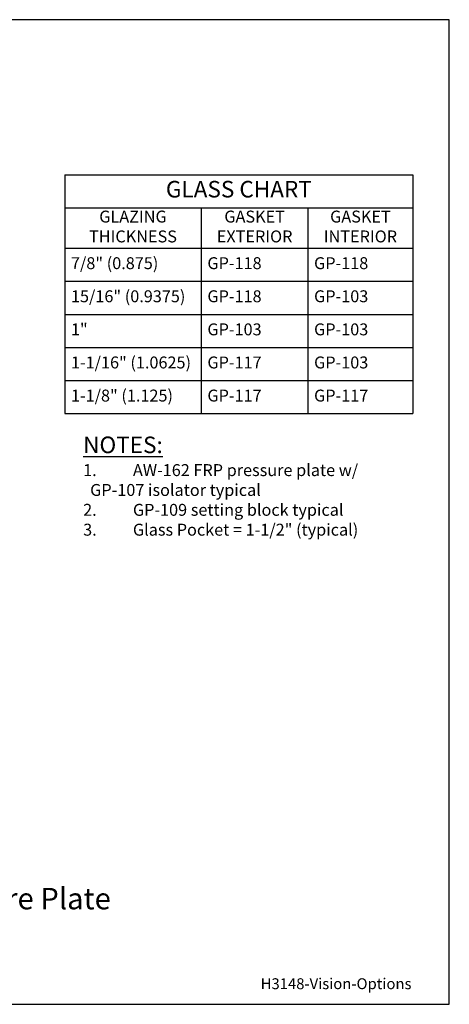
# Model space of a CAD drawing. Units: inches. Extents: x -2.8 to 16.5, y 0 to 14.9.
# Drawn here: x 10 to 16.5, y 0 to 14.9 of the extents above; entities that cross this region are included whole.
import ezdxf
from ezdxf.enums import TextEntityAlignment as Align

# ---------------------------------------------------------------- set-up
doc = ezdxf.new("R2010")
doc.units = ezdxf.units.IN
doc.header["$MEASUREMENT"] = 0
doc.layers.add('Tag', color=7, linetype='Continuous')
doc.layers.add('Text', color=6, linetype='Continuous')
doc.styles.get("Standard").update_dxf_attribs({"font": 'arial.ttf'})

# ---------------------------------------------------------------- blocks, each defined once
blk = doc.blocks.new('Web_Detail_Title_Block')
at = {"layer": 'defpoints'}
blk.add_lwpolyline([(-5.5, 0), (5.5, 0), (5.5, 8.5), (-5.5, 8.5)], close=True, dxfattribs=at)
at = {"layer": 'Tag'}
for tag, p, height in [('SYSTEM_001', (-0.4283, 0.8374), 0.185), ('DET_NAME_NO_001', (-1.067, 0.4835), 0.185), ('DETNO_TITLE_001', (3.872, 0.1308), 0.094)]:
    blk.add_attdef(tag, p, '', height=height, dxfattribs=at)
blk.add_attdef('DATE', text='', height=0.094, dxfattribs=at).set_placement((-5.25, 0.112), align=Align.BOTTOM_LEFT)
blk = doc.blocks.new('*T18')
at = {"layer": 'Text', "color": 0, "linetype": 'ByBlock', "lineweight": -2}
for p, q in [((0, 0), (5.258, 0)), ((0, 0), (0, -3.609)), ((5.258, 0), (5.258, -3.609)), ((0, -0.5), (5.258, -0.5)), ((2.061, -0.5), (2.061, -3.609)), ((3.672, -0.5), (3.672, -3.609)), ((0, -1.109), (5.258, -1.109)), ((0, -1.609), (5.258, -1.609)), ((0, -2.109), (5.258, -2.109)), ((0, -2.609), (5.258, -2.609)), ((0, -3.109), (5.258, -3.109)), ((0, -3.609), (5.258, -3.609))]:
    blk.add_line(p, q, dxfattribs=at)
at = {"layer": 'Text', "color": 0}
for s, insert, char_height, width, attachment_point in [('GLASS CHART', (2.629, -0.25), 0.25, 5.13807, 5), ('GLAZING THICKNESS', (1.03, -0.805), 0.18, 1.94097, 5), ('GASKET EXTERIOR', (2.867, -0.805), 0.18, 1.49136, 5), ('GASKET INTERIOR', (4.465, -0.805), 0.18, 1.46575, 5), ('7/8" (0.875)', (0.093, -1.359), 0.18, 1.87497, 4), ('GP-118', (2.154, -1.359), 0.18, 1.42536, 4), ('GP-118', (3.765, -1.359), 0.18, 1.39975, 4), ('15/16" (0.9375)', (0.093, -1.859), 0.18, 1.87497, 4), ('GP-118', (2.154, -1.859), 0.18, 1.42536, 4), ('GP-103', (3.765, -1.859), 0.18, 1.39975, 4), ('1"', (0.093, -2.359), 0.18, 1.87497, 4), ('GP-103', (2.154, -2.359), 0.18, 1.42536, 4), ('GP-103', (3.765, -2.359), 0.18, 1.39975, 4), ('1-1/16" (1.0625)', (0.093, -2.859), 0.18, 1.87497, 4), ('GP-117', (2.154, -2.859), 0.18, 1.42536, 4), ('GP-103', (3.765, -2.859), 0.18, 1.39975, 4), ('1-1/8" (1.125)', (0.093, -3.359), 0.18, 1.87497, 4), ('GP-117', (2.154, -3.359), 0.18, 1.42536, 4), ('GP-117', (3.765, -3.359), 0.18, 1.39975, 4)]:
    blk.add_mtext(s, dxfattribs=dict(at, insert=insert, char_height=char_height, width=width, attachment_point=attachment_point))

msp = doc.modelspace()

# ---------------------------------------------------------------- block references
msp.add_blockref('*T18', (10.69264, 12.53222))
at = {"layer": 'Tag'}
ref = msp.add_blockref('Web_Detail_Title_Block', (6.875, 0), dxfattribs=dict(at, xscale=1.75, yscale=1.75, zscale=1.75))
ref.add_attrib('SYSTEM_001', '%%UReliance™ Curtain Wall w/ FRP Pressure Plate', (2.11614, 1.4351), dxfattribs={"height": 0.32375})
ref.add_attrib('DETNO_TITLE_001', 'H3148-Vision-Options', (13.65105, 0.2289), dxfattribs={"height": 0.1645})

# ---------------------------------------------------------------- texts
at = {"layer": 'Text', "insert": (10.96982, 8.57698), "char_height": 0.188, "attachment_point": 1}
msp.add_mtext_dynamic_manual_height_columns('{\\H1.3298x;\\LNOTES:\\H0.624x;\\P\\pi-0.564,l0.564,t0.564;\\H1.1538x;\\l1.^IAW-162 FRP pressure plate w/ GP-107 isolator typical\\P2.^IGP-109 setting block typical\\P3.^IGlass Pocket = 1-1/2" (typical)}', width=4.6718993, gutter_width=1.25, heights=[0], dxfattribs=at)

doc.saveas('drawing.dxf')
